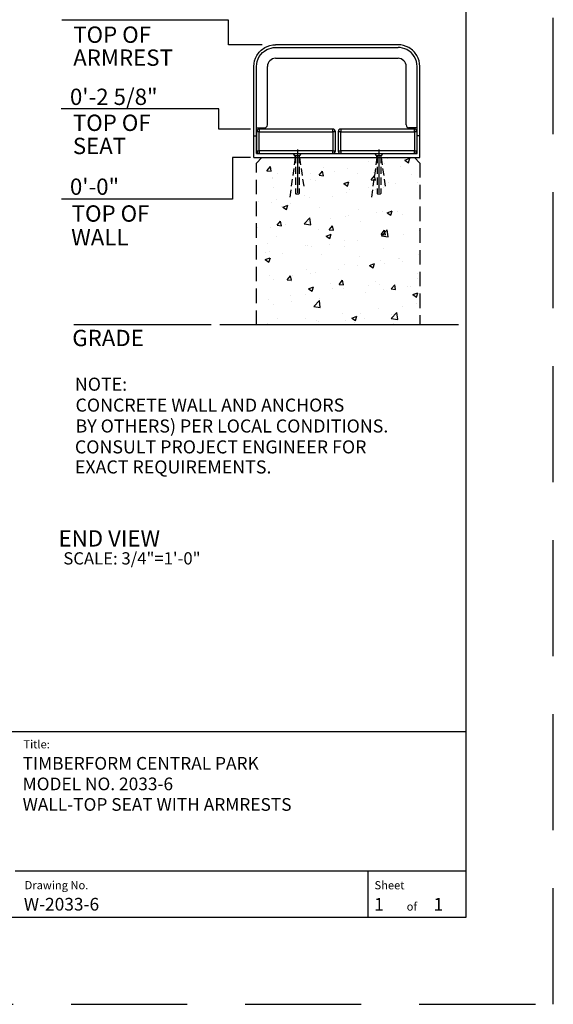
# Model space of a CAD drawing. Extents: x 0 to 140, y 0 to 176.
# Drawn here: x 91 to 140, y 0 to 91 of the extents above; entities that cross this region are included whole.
import ezdxf
from ezdxf.enums import TextEntityAlignment as Align

# ---------------------------------------------------------------- set-up
doc = ezdxf.new("R2010")
doc.units = 0
doc.header["$LTSCALE"] = 5.333333
doc.header["$MEASUREMENT"] = 0
for name, pattern in [('CENTER2', [1.125, 0.75, -0.125, 0.125, -0.125]), ('DASHED2', [0.375, 0.25, -0.125]), ('HIDDEN2', [0.1875, 0.125, -0.0625])]:
    doc.linetypes.add(name, pattern=pattern)
doc.layers.get('0').update_dxf_attribs({"color": 2, "linetype": 'CONTINUOUS'})
for name, color, linetype in [('1', 7, 'CONTINUOUS'), ('BOLD', 10, 'CONTINUOUS'), ('CENTER', 3, 'CENTER2'), ('DIM', 4, 'CONTINUOUS'), ('HATCH', 9, 'CONTINUOUS'), ('HIDDEN', 3, 'HIDDEN2'), ('NOTES', 7, 'CONTINUOUS'), ('SITE-CONDITIONS', 5, 'DASHED2'), ('TITLE', 7, 'CONTINUOUS')]:
    doc.layers.add(name, color=color, linetype=linetype)
doc.layers.add('Visible (ANSI)', color=2, linetype='CONTINUOUS', lineweight=30)
doc.styles.add('ROMANC', font='ROMANC.shx')
doc.styles.add('ROMAND', font='romand', dxfattribs={"height": 1.5})
doc.styles.add('ROMANS', font='ROMANS', dxfattribs={"height": 1.8})

# ---------------------------------------------------------------- blocks, each defined once
blk = doc.blocks.new('Title-A-Size-WP')
at = {"layer": 'TITLE', "color": 1}
blk.add_line((0.5, 1.5666), (8.2697, 1.5666), dxfattribs=at)
at = {"layer": 'TITLE', "color": 2}
for p, q in [((8.2697, 0.7656), (5.6798, 0.7656)), ((7.7072, 0.5), (7.7072, 0.7656))]:
    blk.add_line(p, q, dxfattribs=at)
at = {"layer": 'TITLE', "color": 6, "linetype": 'HIDDEN2'}
blk.add_lwpolyline([(0, 11.0001), (0, 0), (8.7697, 0), (8.7697, 11.0001)], close=True, dxfattribs=at)
at = {"layer": 'TITLE', "color": 1}
blk.add_lwpolyline([(8.2697, 0.5), (8.2697, 10.6501), (0.5, 10.6501), (0.5, 0.5)], close=True, dxfattribs=at)
at = {"layer": 'TITLE', "color": 7, "style": 'ROMANS', "oblique": 10}
for s, height, p in [('Title:', 0.04687, (5.7265, 1.4704)), ('Drawing No.', 0.046875, (5.7334, 0.661)), ('Sheet ', 0.04687, (7.7428, 0.6606)), ('of', 0.04687, (7.9276, 0.5384))]:
    blk.add_text(s, height=height, dxfattribs=at).set_placement(p)
at = {"layer": 'TITLE', "color": 7, "style": 'ROMANC'}
for tag, p, height in [('DRAWING-NAME', (5.7255, 10.7126), 0.0729), ('1:1', (8.0831, 10.7126), 0.0729), ('SERIES', (5.7218, 1.3479), 0.0729), ('MODEL-NO.', (5.7218, 1.2299), 0.0729), ('MODEL-DESCRIPTION', (5.7218, 1.1118), 0.0729), ('MODEL-DESCRIPTION', (5.7218, 0.9937), 0.0729), ('MODEL-DESCRIPTION', (5.7218, 0.8757), 0.0729), ('DATE-DWN', (2.5179, 0.6611), 0.0625), ('SCALE', (0.5408, 0.541), 0.0625), ('DATE-CHK', (2.5179, 0.5389), 0.0625), ('DWG-NO.', (5.7287, 0.5385), 0.0729), ('S', (7.7407, 0.5382), 0.0729), ('T', (8.0822, 0.5382), 0.0729)]:
    blk.add_attdef(tag, p, '', height=height, dxfattribs=at)
at = {"layer": 'TITLE', "color": 7, "style": 'ROMANC', "flags": 8}
blk.add_attdef('1', text='', height=0.0625, dxfattribs=at).set_placement((0.623, 0.8676), align=Align.MIDDLE)
for tag, p in [('DATE', (0.7326, 0.8372)), ('REVISION', (1.3005, 0.8372)), ('DWN/CHK', (2.5182, 0.8372))]:
    blk.add_attdef(tag, p, '', height=0.0625, dxfattribs=at)

msp = doc.modelspace()

# ---------------------------------------------------------------- hatches: boundary and pattern name
at = {"layer": 'HATCH'}
h = msp.add_hatch(dxfattribs=at)
h.set_pattern_fill('AR-CONC', color=256, scale=0.666667, style=0)
h.set_pattern_definition([(50, (85.2946, -73.8124), (4.78173, -0.41835), [0.5, -5.5]), (355, (85.2946, -73.8124), (-0.92501, 5.01461), [0.4, -4.4]), (100.4514, (85.693, -73.8472), (3.85673, 4.59627), [0.42493, -4.67428]), (46.184, (85.2946, -72.479), (7.11494, -1.10346), [0.75, -8.25]), (96.6356, (85.8875, -72.571), (6.23108, 6.49412), [0.6374, -7.01143]), (351.184, (85.2946, -72.479), (6.23108, 6.49412), [0.6, -6.6]), (21, (85.9613, -72.8124), (3.97938, -2.68413), [0.5, -5.5]), (326, (85.9613, -72.8124), (1.6221, 4.83433), [0.4, -4.4]), (71.4514, (86.293, -73.036), (5.60148, 2.15021), [0.42493, -4.67428]), (37.5, (85.2946, -73.8124), (0.081066, 2.219292), [0, -4.346667, 0, -4.466667, 0, -4.416667]), (7.5, (85.2946, -73.8124), (1.753797, 2.62941), [0, -2.546667, 0, -4.246667, 0, -1.683333]), (327.5, (83.808, -73.8124), (3.558816, -0.150366), [0, -1.666667, 0, -5.2, 0, -6.9]), (317.5, (83.1413, -73.8124), (3.88791, 0.667367), [0, -2.166667, 0, -3.453333, 0, -4.9])])
h.paths.add_polyline_path([(128.0446, 77.33433), (127.5446, 77.83433), (113.5446, 77.83433), (113.0446, 77.33433), (113.0446, 62.45933), (128.0446, 62.45933)])

# ---------------------------------------------------------------- linework, layer by layer
at = {"layer": '1'}
for p, q in [((126.0446, 88.20933), (114.7946, 88.20933)), ((114.7946, 87.95933), (126.0446, 87.95933)), ((114.7946, 86.95933), (126.0446, 86.95933)), ((112.7946, 79.83433), (112.7946, 86.20933)), ((113.0446, 78.20933), (113.0446, 86.20933)), ((114.0446, 80.83433), (114.0446, 86.20933)), ((126.7946, 80.83433), (126.7946, 86.20933)), ((127.7946, 78.20933), (127.7946, 86.20933)), ((128.0446, 79.83433), (128.0446, 86.20933)), ((113.0446, 80.58433), (113.7946, 80.58433)), ((127.7946, 80.58433), (127.0446, 80.58433)), ((112.7946, 79.83433), (113.0446, 79.83433)), ((112.7946, 77.83433), (112.7946, 79.83433)), ((113.2946, 80.20933), (113.0446, 80.20933)), ((113.0446, 80.20933), (113.0446, 78.45933)), ((113.2946, 80.45933), (113.2946, 80.20933)), ((120.0446, 80.45933), (113.2946, 80.45933)), ((113.2946, 78.45933), (113.2946, 80.20933)), ((113.2946, 80.20933), (120.0446, 80.20933)), ((120.0446, 80.20933), (120.0446, 80.45933)), ((120.2946, 80.20933), (120.0446, 80.20933)), ((120.0446, 80.20933), (120.0446, 78.45933)), ((120.2946, 78.45933), (120.2946, 80.20933)), ((120.7946, 80.20933), (120.5446, 80.20933)), ((120.5446, 80.20933), (120.5446, 78.45933)), ((120.7946, 80.45933), (120.7946, 80.20933)), ((127.5446, 80.45933), (120.7946, 80.45933)), ((120.7946, 78.45933), (120.7946, 80.20933)), ((120.7946, 80.20933), (127.5446, 80.20933)), ((127.5446, 80.20933), (127.5446, 80.45933)), ((127.7946, 80.20933), (127.5446, 80.20933)), ((127.5446, 80.20933), (127.5446, 78.45933)), ((127.7946, 78.45933), (127.7946, 80.20933)), ((128.0446, 79.83433), (127.7946, 79.83433)), ((128.0446, 77.83433), (128.0446, 79.83433)), ((113.0446, 78.45933), (113.2946, 78.45933)), ((113.0446, 78.20933), (113.2946, 78.20933)), ((113.2946, 78.45933), (113.2946, 78.20933)), ((120.0446, 78.45933), (113.2946, 78.45933)), ((113.2946, 78.20933), (120.0446, 78.20933)), ((120.0446, 78.20933), (120.0446, 78.45933)), ((120.0446, 78.45933), (120.2946, 78.45933)), ((120.0446, 78.20933), (120.7946, 78.20933)), ((120.5446, 78.45933), (120.7946, 78.45933)), ((120.7946, 78.45933), (120.7946, 78.20933)), ((127.5446, 78.45933), (120.7946, 78.45933)), ((120.7946, 78.20933), (127.5446, 78.20933)), ((127.5446, 78.20933), (127.5446, 78.45933)), ((127.5446, 78.45933), (127.7946, 78.45933)), ((127.5446, 78.20933), (127.7946, 78.20933)), ((113.0446, 77.83433), (128.0446, 77.83433))]:
    msp.add_line(p, q, dxfattribs=at)
for centre, radius, start, end in [((114.7946, 86.20933), 0.75, 90, 180), ((126.0446, 86.20933), 0.75, 0, 90), ((113.7946, 80.83433), 0.25, 270, 0), ((127.0446, 80.83433), 0.25, 180, 270), ((113.2946, 80.20933), 0.25, 90, 180), ((120.0446, 80.20933), 0.25, 0, 90), ((120.7946, 80.20933), 0.25, 90, 180), ((127.5446, 80.20933), 0.25, 0, 90), ((113.2946, 78.45933), 0.25, 180, 270), ((120.0446, 78.45933), 0.25, 270, 0), ((120.7946, 78.45933), 0.25, 180, 270), ((127.5446, 78.45933), 0.25, 270, 0)]:
    msp.add_arc(centre, radius, start, end, dxfattribs=at)
for points, knots in [([(112.7946, 86.20933), (112.7946, 86.55899), (112.88834, 86.90822), (113.06344, 87.21087), (113.23854, 87.51353), (113.49456, 87.76887), (113.79768, 87.94316), (114.09926, 88.11656), (114.44672, 88.20933), (114.7946, 88.20933)], [0, 0, 0, 0, 0.52448754, 0.52448754, 0.52448754, 1.04897508, 1.04897508, 1.04897508, 1.57079633, 1.57079633, 1.57079633, 1.57079633]), ([(113.0446, 86.20933), (113.0446, 86.52567), (113.13242, 86.84156), (113.29568, 87.11251), (113.45894, 87.38346), (113.69718, 87.60871), (113.97686, 87.75652), (114.22761, 87.88906), (114.51098, 87.95933), (114.7946, 87.95933)], [0, 0, 0, 0, 0.54229196, 0.54229196, 0.54229196, 1.08458391, 1.08458391, 1.08458391, 1.57079633, 1.57079633, 1.57079633, 1.57079633]), ([(128.0446, 86.20933), (128.0446, 86.55899), (127.95086, 86.90822), (127.77576, 87.21087), (127.60066, 87.51353), (127.34464, 87.76887), (127.04152, 87.94316), (126.73994, 88.11656), (126.39248, 88.20933), (126.0446, 88.20933)], [0, 0, 0, 0, 0.52448754, 0.52448754, 0.52448754, 1.04897508, 1.04897508, 1.04897508, 1.57079633, 1.57079633, 1.57079633, 1.57079633]), ([(127.7946, 86.20933), (127.7946, 86.52567), (127.70679, 86.84156), (127.54353, 87.11251), (127.38026, 87.38346), (127.14202, 87.60871), (126.86234, 87.75652), (126.61159, 87.88906), (126.32823, 87.95933), (126.0446, 87.95933)], [0, 0, 0, 0, 0.54229196, 0.54229196, 0.54229196, 1.08458391, 1.08458391, 1.08458391, 1.57079633, 1.57079633, 1.57079633, 1.57079633])]:
    msp.add_open_spline(points, degree=3, knots=knots, dxfattribs=at)
at = {"layer": 'BOLD'}
msp.add_line((131.60318, 62.45933), (109.6567, 62.45933), dxfattribs=at)
at = {"layer": 'CENTER'}
for p, q in [((116.7946, 78.58875), (116.7946, 74.42792)), ((124.2946, 78.58875), (124.2946, 74.42792))]:
    msp.add_line(p, q, dxfattribs=at)
at = {"layer": 'DIM'}
for p, q in [((110.4651, 90.47324), (95.1632, 90.47324)), ((110.4651, 88.20933), (110.4651, 90.47324)), ((113.56468, 88.20933), (110.4651, 88.20933)), ((109.58963, 82.32877), (95.10282, 82.32877)), ((109.58963, 80.45933), (109.58963, 82.32877)), ((112.48199, 80.45933), (109.58963, 80.45933)), ((112.49926, 77.83433), (110.8431, 77.83433)), ((110.8431, 77.83433), (110.8431, 74.00921)), ((110.8431, 74.00921), (95.12705, 74.00921)), ((108.87044, 62.45933), (96.26725, 62.45933))]:
    msp.add_line(p, q, dxfattribs=at)
at = {"layer": 'HIDDEN'}
for p, q in [((116.6071, 77.99364), (116.4196, 78.20933)), ((116.9821, 77.99364), (116.6071, 77.99364)), ((116.6071, 77.83433), (116.6071, 77.99364)), ((116.63835, 77.99364), (116.63835, 74.53208)), ((116.95085, 77.99364), (116.95085, 74.53208)), ((116.9821, 77.99364), (117.1696, 78.20933)), ((116.9821, 77.83433), (116.9821, 77.99364)), ((124.1071, 77.99364), (123.9196, 78.20933)), ((124.4821, 77.99364), (124.1071, 77.99364)), ((124.1071, 77.83433), (124.1071, 77.99364)), ((124.13835, 77.99364), (124.13835, 74.53208)), ((124.45085, 77.99364), (124.45085, 74.53208)), ((124.4821, 77.99364), (124.6696, 78.20933)), ((124.4821, 77.83433), (124.4821, 77.99364)), ((116.6071, 77.83433), (116.07337, 73.99938)), ((116.9821, 77.83433), (117.37813, 75.21473)), ((124.1071, 77.83433), (123.57337, 73.99938)), ((124.4821, 77.83433), (124.87813, 75.21473)), ((116.69043, 74.48), (116.63835, 74.53208)), ((116.89877, 74.48), (116.69043, 74.48)), ((116.89877, 74.48), (116.95085, 74.53208)), ((124.19043, 74.48), (124.13835, 74.53208)), ((124.39877, 74.48), (124.19043, 74.48)), ((124.39877, 74.48), (124.45085, 74.53208))]:
    msp.add_line(p, q, dxfattribs=at)
at = {"layer": 'SITE-CONDITIONS'}
msp.add_lwpolyline([(113.0446, 62.45933), (113.0446, 77.33433), (113.5446, 77.83433), (127.5446, 77.83433), (128.0446, 77.33433), (128.0446, 62.45933)], dxfattribs=at)
at = {"layer": 'Visible (ANSI)'}
msp.add_line((112.7946, 77.83433), (113.0446, 77.83433), dxfattribs=at)

# ---------------------------------------------------------------- block references
ref = msp.add_blockref('Title-A-Size-WP', (0, 0), dxfattribs=dict(xscale=16, yscale=16, zscale=16))
ref.add_attrib('SERIES', 'TIMBERFORM CENTRAL PARK', (91.54836, 21.56677), dxfattribs={"layer": 'TITLE', "color": 7, "height": 1.16672, "style": 'ROMANC'})
ref.add_attrib('MODEL-NO.', 'MODEL NO. 2033-6', (91.54836, 19.67779), dxfattribs={"layer": 'TITLE', "color": 7, "height": 1.16672, "style": 'ROMANC'})
ref.add_attrib('MODEL-DESCRIPTION', 'WALL-TOP SEAT WITH ARMRESTS', (91.54836, 17.78882), dxfattribs={"layer": 'TITLE', "color": 7, "height": 1.16672, "style": 'ROMANC'})
ref.add_attrib('DWG-NO.', 'W-2033-6', (91.65909, 8.61673), dxfattribs={"layer": 'TITLE', "color": 7, "height": 1.16672, "style": 'ROMANC'})
ref.add_attrib('S', '1', (123.85046, 8.61096), dxfattribs={"layer": 'TITLE', "color": 7, "height": 1.16672, "style": 'ROMANC'})
ref.add_attrib('T', '1', (129.31463, 8.61096), dxfattribs={"layer": 'TITLE', "color": 7, "height": 1.16672, "style": 'ROMANC'})

# ---------------------------------------------------------------- texts
at = {"layer": 'DIM', "style": 'ROMAND'}
for s, height, p in [('TOP OF ', 1.5, (96.19838, 88.38289)), ('ARMREST', 1.5, (96.19838, 86.27165)), ('0\'-2 5/8"', 1.5, (95.89618, 82.67154)), ('TOP OF ', 1.5, (96.16408, 80.28274)), ('SEAT', 1.5, (96.16408, 78.15427)), ('0\'-0"', 1.5, (95.89519, 74.40833)), ('TOP OF', 1.5, (96.05647, 71.9422)), ('WALL', 1.5, (96.01277, 69.75839)), ('GRADE', 1.5, (96.11214, 60.50054)), ('NOTE:', 1.2, (96.35181, 56.40321)), ('CONCRETE WALL AND ANCHORS ', 1.2, (96.40895, 54.48218)), ('BY OTHERS) PER LOCAL CONDITIONS. ', 1.2, (96.40895, 52.56116)), ('CONSULT PROJECT ENGINEER FOR', 1.2, (96.35181, 50.64014)), ('EXACT REQUIREMENTS.', 1.2, (96.35181, 48.79736))]:
    msp.add_text(s, height=height, dxfattribs=at).set_placement(p)
at = {"layer": 'NOTES', "color": 7, "style": 'ROMAND'}
for s, height, p in [('%%U END VIEW ', 1.5, (94.39082, 42.07973)), ('%%O SCALE: 3/4"=1\'-0" ', 1.125, (94.94588, 40.42969))]:
    msp.add_text(s, height=height, dxfattribs=at).set_placement(p)

doc.saveas('drawing.dxf')
